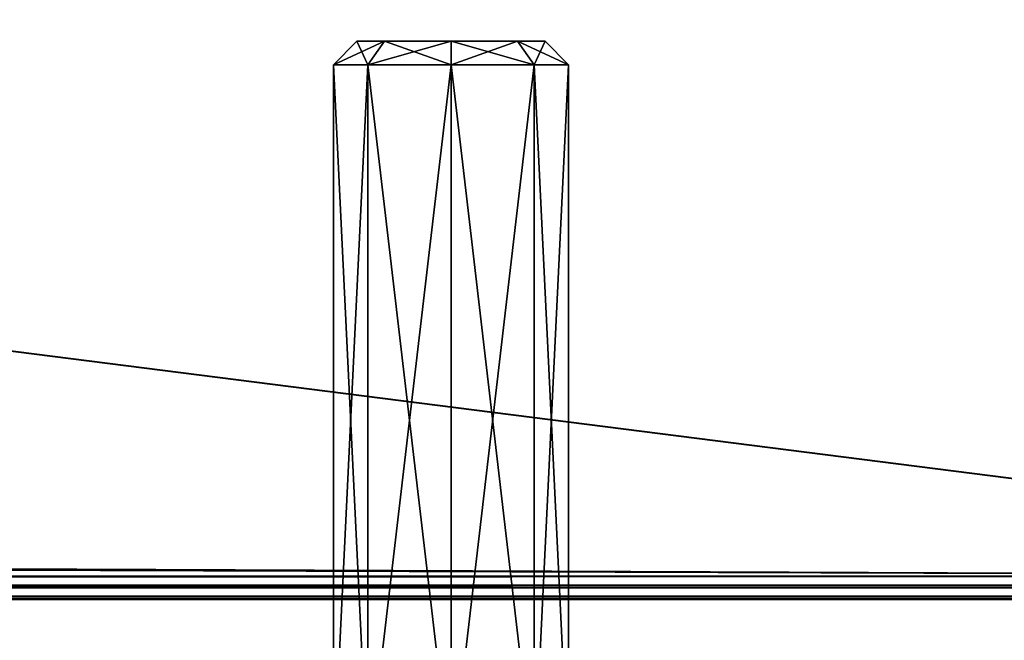
# Model space of a CAD drawing. Units: millimetres. Extents: x -325 to 325, y -294 to 324.
# Drawn here: x 263 to 297, y -273 to -252 of the extents above; entities that cross this region are included whole.
import ezdxf

# ---------------------------------------------------------------- set-up
doc = ezdxf.new("R2010")
doc.units = ezdxf.units.MM
doc.header["$LTSCALE"] = 127.314815
for name, color, linetype in [('348', 7, 'CONTINUOUS'), ('349', 7, 'CONTINUOUS'), ('352', 7, 'CONTINUOUS'), ('434', 7, 'CONTINUOUS'), ('436', 7, 'CONTINUOUS'), ('594', 7, 'CONTINUOUS'), ('595', 7, 'CONTINUOUS'), ('596', 7, 'CONTINUOUS'), ('597', 7, 'CONTINUOUS'), ('598', 7, 'CONTINUOUS'), ('630', 7, 'CONTINUOUS'), ('631', 7, 'CONTINUOUS'), ('632', 7, 'CONTINUOUS'), ('633', 7, 'CONTINUOUS'), ('634', 7, 'CONTINUOUS')]:
    doc.layers.add(name, color=color, linetype=linetype)

msp = doc.modelspace()

# ---------------------------------------------------------------- linework, layer by layer
at = {"layer": '348', "color": 253, "linetype": 'Continuous', "true_color": 0xa2afbf}
for points in [[(-323.2, 271.5, -297.5), (324.2, 320.7, -297.5), (-323.2, -270.7, -297.5), (-323.2, 271.5, -297.5)], [(-323.2, -270.7, -297.5), (324.2, 320.7, -297.5), (323.2, 271.5, -297.5), (-323.2, -270.7, -297.5)], [(323.2, -270.7, -297.5), (-323.2, -270.7, -297.5), (323.2, 271.5, -297.5), (323.2, -270.7, -297.5)]]:
    msp.add_3dface(points, dxfattribs=at)
at = {"layer": '349', "color": 253, "linetype": 'Continuous', "true_color": 0xa2afbf}
for points in [[(289.428, -186.627, 297.5), (285.141, -193.446, 297.5), (323.2, -270.7, 297.5), (289.428, -186.627, 297.5)], [(304.5, -216.5, 297.5), (289.428, -186.627, 297.5), (323.2, -270.7, 297.5), (304.5, -216.5, 297.5)], [(285.141, -193.446, 297.5), (279.446, -199.141, 297.5), (323.2, -270.7, 297.5), (285.141, -193.446, 297.5)], [(279.446, -199.141, 297.5), (272.627, -203.428, 297.5), (323.2, -270.7, 297.5), (279.446, -199.141, 297.5)], [(272.627, -203.428, 297.5), (265.025, -206.094, 297.5), (323.2, -270.7, 297.5), (272.627, -203.428, 297.5)], [(323.2, -270.7, 297.5), (-185.025, -206.094, 297.5), (-224.8, -268.5, 297.5), (323.2, -270.7, 297.5)], [(-177, -207, 297.5), (-185.025, -206.094, 297.5), (323.2, -270.7, 297.5), (-177, -207, 297.5)], [(265.025, -206.094, 297.5), (257, -207, 297.5), (323.2, -270.7, 297.5), (265.025, -206.094, 297.5)], [(257, -207, 297.5), (-177, -207, 297.5), (323.2, -270.7, 297.5), (257, -207, 297.5)], [(-323.21, -270.7, 297.5), (323.2, -270.7, 297.5), (-323.21, -268.5, 297.5), (-323.21, -270.7, 297.5)], [(-323.21, -268.5, 297.5), (323.2, -270.7, 297.5), (-224.8, -268.5, 297.5), (-323.21, -268.5, 297.5)]]:
    msp.add_3dface(points, dxfattribs=at)
at = {"layer": '352', "color": 253, "linetype": 'Continuous', "true_color": 0xa2afbf}
for points in [[(323.2, -271.5, 296.7), (-323.2, -271.5, 296.7), (323.2, -271.5, -296.7), (323.2, -271.5, 296.7)], [(323.2, -271.5, -296.7), (-323.2, -271.5, 296.7), (-323.2, -271.5, -296.7), (323.2, -271.5, -296.7)]]:
    msp.add_3dface(points, dxfattribs=at)
at = {"layer": '434', "color": 253, "linetype": 'Continuous', "true_color": 0xa2afbf}
for points in [[(-323.2, -270.7, -297.5), (323.2, -270.7, -297.5), (323.2, -271.1, -297.393), (-323.2, -270.7, -297.5)], [(-323.2, -270.7, -297.5), (323.2, -271.1, -297.393), (-323.2, -271.105, -297.39), (-323.2, -270.7, -297.5)], [(323.2, -271.1, -297.393), (323.2, -271.393, -297.1), (-323.2, -271.105, -297.39), (323.2, -271.1, -297.393)], [(-323.2, -271.105, -297.39), (323.2, -271.393, -297.1), (-323.2, -271.398, -297.091), (-323.2, -271.105, -297.39)], [(323.2, -271.393, -297.1), (323.2, -271.5, -296.7), (-323.2, -271.398, -297.091), (323.2, -271.393, -297.1)], [(323.2, -271.5, -296.7), (-323.2, -271.5, -296.7), (-323.2, -271.398, -297.091), (323.2, -271.5, -296.7)]]:
    msp.add_3dface(points, dxfattribs=at)
at = {"layer": '436', "color": 253, "linetype": 'Continuous', "true_color": 0xa2afbf}
for points in [[(323.2, -270.7, 297.5), (-323.21, -270.7, 297.5), (-323.2, -271.1, 297.393), (323.2, -270.7, 297.5)], [(323.2, -270.997, 297.443), (323.2, -270.7, 297.5), (-323.2, -271.1, 297.393), (323.2, -270.997, 297.443)], [(323.2, -271.398, 297.091), (323.2, -270.997, 297.443), (-323.2, -271.393, 297.1), (323.2, -271.398, 297.091)], [(-323.2, -271.393, 297.1), (323.2, -270.997, 297.443), (-323.2, -271.1, 297.393), (-323.2, -271.393, 297.1)], [(-323.2, -271.5, 296.7), (323.2, -271.398, 297.091), (-323.2, -271.393, 297.1), (-323.2, -271.5, 296.7)], [(323.2, -271.398, 297.091), (-323.2, -271.5, 296.7), (323.2, -271.475, 296.9), (323.2, -271.398, 297.091)], [(-323.2, -271.5, 296.7), (323.2, -271.5, 296.7), (323.2, -271.475, 296.9), (-323.2, -271.5, 296.7)]]:
    msp.add_3dface(points, dxfattribs=at)
at = {"layer": '594', "color": 251, "linetype": 'Continuous', "true_color": 0x616161}
for points in [[(274, -277.5, 211), (275.172, -277.5, 213.828), (274, -253.3, 211), (274, -277.5, 211)], [(274, -253.3, 211), (275.172, -277.5, 213.828), (275.172, -253.3, 213.828), (274, -253.3, 211)], [(275.172, -277.5, 213.828), (278, -277.5, 215), (275.172, -253.3, 213.828), (275.172, -277.5, 213.828)], [(275.172, -253.3, 213.828), (278, -277.5, 215), (278, -253.3, 215), (275.172, -253.3, 213.828)], [(278, -277.5, 215), (280.828, -277.5, 213.828), (278, -253.3, 215), (278, -277.5, 215)], [(278, -253.3, 215), (280.828, -277.5, 213.828), (280.828, -253.3, 213.828), (278, -253.3, 215)], [(280.828, -277.5, 213.828), (282, -277.5, 211), (280.828, -253.3, 213.828), (280.828, -277.5, 213.828)], [(280.828, -253.3, 213.828), (282, -277.5, 211), (282, -253.3, 211), (280.828, -253.3, 213.828)]]:
    msp.add_3dface(points, dxfattribs=at)
at = {"layer": '595', "color": 251, "linetype": 'Continuous', "true_color": 0x616161}
for points in [[(274, -253.3, 211), (275.172, -253.3, 213.828), (274.8, -252.5, 211), (274, -253.3, 211)], [(274.8, -252.5, 211), (275.172, -253.3, 213.828), (275.737, -252.5, 213.263), (274.8, -252.5, 211)], [(275.172, -253.3, 213.828), (278, -253.3, 215), (275.737, -252.5, 213.263), (275.172, -253.3, 213.828)], [(275.737, -252.5, 213.263), (278, -253.3, 215), (278, -252.5, 214.2), (275.737, -252.5, 213.263)], [(278, -253.3, 215), (280.828, -253.3, 213.828), (278, -252.5, 214.2), (278, -253.3, 215)], [(278, -252.5, 214.2), (280.828, -253.3, 213.828), (280.263, -252.5, 213.263), (278, -252.5, 214.2)], [(280.828, -253.3, 213.828), (282, -253.3, 211), (280.263, -252.5, 213.263), (280.828, -253.3, 213.828)], [(280.263, -252.5, 213.263), (282, -253.3, 211), (281.2, -252.5, 211), (280.263, -252.5, 213.263)]]:
    msp.add_3dface(points, dxfattribs=at)
at = {"layer": '596', "color": 251, "linetype": 'Continuous', "true_color": 0x616161}
for points in [[(274.8, -252.5, 211), (275.737, -252.5, 213.263), (281.2, -252.5, 211), (274.8, -252.5, 211)], [(274.8, -252.5, 211), (281.2, -252.5, 211), (280.263, -252.5, 208.737), (274.8, -252.5, 211)], [(275.737, -252.5, 208.737), (274.8, -252.5, 211), (280.263, -252.5, 208.737), (275.737, -252.5, 208.737)], [(275.737, -252.5, 213.263), (278, -252.5, 214.2), (280.263, -252.5, 213.263), (275.737, -252.5, 213.263)], [(275.737, -252.5, 213.263), (280.263, -252.5, 213.263), (281.2, -252.5, 211), (275.737, -252.5, 213.263)], [(278, -252.5, 207.8), (275.737, -252.5, 208.737), (280.263, -252.5, 208.737), (278, -252.5, 207.8)]]:
    msp.add_3dface(points, dxfattribs=at)
at = {"layer": '597', "color": 251, "linetype": 'Continuous', "true_color": 0x616161}
for points in [[(275.172, -277.5, 208.172), (274, -277.5, 211), (275.172, -253.3, 208.172), (275.172, -277.5, 208.172)], [(274, -277.5, 211), (274, -253.3, 211), (275.172, -253.3, 208.172), (274, -277.5, 211)], [(278, -277.5, 207), (275.172, -277.5, 208.172), (278, -253.3, 207), (278, -277.5, 207)], [(278, -253.3, 207), (275.172, -277.5, 208.172), (275.172, -253.3, 208.172), (278, -253.3, 207)], [(280.828, -277.5, 208.172), (278, -277.5, 207), (280.828, -253.3, 208.172), (280.828, -277.5, 208.172)], [(280.828, -253.3, 208.172), (278, -277.5, 207), (278, -253.3, 207), (280.828, -253.3, 208.172)], [(282, -277.5, 211), (280.828, -277.5, 208.172), (282, -253.3, 211), (282, -277.5, 211)], [(282, -253.3, 211), (280.828, -277.5, 208.172), (280.828, -253.3, 208.172), (282, -253.3, 211)]]:
    msp.add_3dface(points, dxfattribs=at)
at = {"layer": '598', "color": 251, "linetype": 'Continuous', "true_color": 0x616161}
for points in [[(274, -253.3, 211), (274.8, -252.5, 211), (275.737, -252.5, 208.737), (274, -253.3, 211)], [(274, -253.3, 211), (275.737, -252.5, 208.737), (275.172, -253.3, 208.172), (274, -253.3, 211)], [(275.737, -252.5, 208.737), (278, -252.5, 207.8), (275.172, -253.3, 208.172), (275.737, -252.5, 208.737)], [(278, -252.5, 207.8), (278, -253.3, 207), (275.172, -253.3, 208.172), (278, -252.5, 207.8)], [(278, -252.5, 207.8), (280.263, -252.5, 208.737), (278, -253.3, 207), (278, -252.5, 207.8)], [(280.263, -252.5, 208.737), (280.828, -253.3, 208.172), (278, -253.3, 207), (280.263, -252.5, 208.737)], [(280.263, -252.5, 208.737), (281.2, -252.5, 211), (280.828, -253.3, 208.172), (280.263, -252.5, 208.737)], [(281.2, -252.5, 211), (282, -253.3, 211), (280.828, -253.3, 208.172), (281.2, -252.5, 211)]]:
    msp.add_3dface(points, dxfattribs=at)
at = {"layer": '630', "color": 251, "linetype": 'Continuous', "true_color": 0x616161}
for points in [[(274, -277.5, -189), (275.172, -277.5, -186.172), (274, -253.3, -189), (274, -277.5, -189)], [(274, -253.3, -189), (275.172, -277.5, -186.172), (275.172, -253.3, -186.172), (274, -253.3, -189)], [(275.172, -277.5, -186.172), (278, -277.5, -185), (275.172, -253.3, -186.172), (275.172, -277.5, -186.172)], [(275.172, -253.3, -186.172), (278, -277.5, -185), (278, -253.3, -185), (275.172, -253.3, -186.172)], [(278, -277.5, -185), (280.828, -277.5, -186.172), (278, -253.3, -185), (278, -277.5, -185)], [(278, -253.3, -185), (280.828, -277.5, -186.172), (280.828, -253.3, -186.172), (278, -253.3, -185)], [(280.828, -277.5, -186.172), (282, -277.5, -189), (280.828, -253.3, -186.172), (280.828, -277.5, -186.172)], [(280.828, -253.3, -186.172), (282, -277.5, -189), (282, -253.3, -189), (280.828, -253.3, -186.172)]]:
    msp.add_3dface(points, dxfattribs=at)
at = {"layer": '631', "color": 251, "linetype": 'Continuous', "true_color": 0x616161}
for points in [[(274, -253.3, -189), (275.172, -253.3, -186.172), (274.8, -252.5, -189), (274, -253.3, -189)], [(274.8, -252.5, -189), (275.172, -253.3, -186.172), (275.737, -252.5, -186.737), (274.8, -252.5, -189)], [(275.172, -253.3, -186.172), (278, -253.3, -185), (275.737, -252.5, -186.737), (275.172, -253.3, -186.172)], [(275.737, -252.5, -186.737), (278, -253.3, -185), (278, -252.5, -185.8), (275.737, -252.5, -186.737)], [(278, -253.3, -185), (280.828, -253.3, -186.172), (278, -252.5, -185.8), (278, -253.3, -185)], [(278, -252.5, -185.8), (280.828, -253.3, -186.172), (280.263, -252.5, -186.737), (278, -252.5, -185.8)], [(280.828, -253.3, -186.172), (282, -253.3, -189), (280.263, -252.5, -186.737), (280.828, -253.3, -186.172)], [(280.263, -252.5, -186.737), (282, -253.3, -189), (281.2, -252.5, -189), (280.263, -252.5, -186.737)]]:
    msp.add_3dface(points, dxfattribs=at)
at = {"layer": '632', "color": 251, "linetype": 'Continuous', "true_color": 0x616161}
for points in [[(274.8, -252.5, -189), (275.737, -252.5, -186.737), (281.2, -252.5, -189), (274.8, -252.5, -189)], [(274.8, -252.5, -189), (281.2, -252.5, -189), (280.263, -252.5, -191.263), (274.8, -252.5, -189)], [(275.737, -252.5, -191.263), (274.8, -252.5, -189), (280.263, -252.5, -191.263), (275.737, -252.5, -191.263)], [(275.737, -252.5, -186.737), (278, -252.5, -185.8), (280.263, -252.5, -186.737), (275.737, -252.5, -186.737)], [(275.737, -252.5, -186.737), (280.263, -252.5, -186.737), (281.2, -252.5, -189), (275.737, -252.5, -186.737)], [(278, -252.5, -192.2), (275.737, -252.5, -191.263), (280.263, -252.5, -191.263), (278, -252.5, -192.2)]]:
    msp.add_3dface(points, dxfattribs=at)
at = {"layer": '633', "color": 251, "linetype": 'Continuous', "true_color": 0x616161}
for points in [[(275.172, -277.5, -191.828), (274, -277.5, -189), (275.172, -253.3, -191.828), (275.172, -277.5, -191.828)], [(274, -277.5, -189), (274, -253.3, -189), (275.172, -253.3, -191.828), (274, -277.5, -189)], [(278, -277.5, -193), (275.172, -277.5, -191.828), (278, -253.3, -193), (278, -277.5, -193)], [(278, -253.3, -193), (275.172, -277.5, -191.828), (275.172, -253.3, -191.828), (278, -253.3, -193)], [(280.828, -277.5, -191.828), (278, -277.5, -193), (280.828, -253.3, -191.828), (280.828, -277.5, -191.828)], [(280.828, -253.3, -191.828), (278, -277.5, -193), (278, -253.3, -193), (280.828, -253.3, -191.828)], [(282, -277.5, -189), (280.828, -277.5, -191.828), (282, -253.3, -189), (282, -277.5, -189)], [(282, -253.3, -189), (280.828, -277.5, -191.828), (280.828, -253.3, -191.828), (282, -253.3, -189)]]:
    msp.add_3dface(points, dxfattribs=at)
at = {"layer": '634', "color": 251, "linetype": 'Continuous', "true_color": 0x616161}
for points in [[(274, -253.3, -189), (274.8, -252.5, -189), (275.737, -252.5, -191.263), (274, -253.3, -189)], [(274, -253.3, -189), (275.737, -252.5, -191.263), (275.172, -253.3, -191.828), (274, -253.3, -189)], [(275.737, -252.5, -191.263), (278, -252.5, -192.2), (275.172, -253.3, -191.828), (275.737, -252.5, -191.263)], [(278, -252.5, -192.2), (278, -253.3, -193), (275.172, -253.3, -191.828), (278, -252.5, -192.2)], [(278, -252.5, -192.2), (280.263, -252.5, -191.263), (278, -253.3, -193), (278, -252.5, -192.2)], [(280.263, -252.5, -191.263), (280.828, -253.3, -191.828), (278, -253.3, -193), (280.263, -252.5, -191.263)], [(280.263, -252.5, -191.263), (281.2, -252.5, -189), (280.828, -253.3, -191.828), (280.263, -252.5, -191.263)], [(281.2, -252.5, -189), (282, -253.3, -189), (280.828, -253.3, -191.828), (281.2, -252.5, -189)]]:
    msp.add_3dface(points, dxfattribs=at)

doc.saveas('drawing.dxf')
